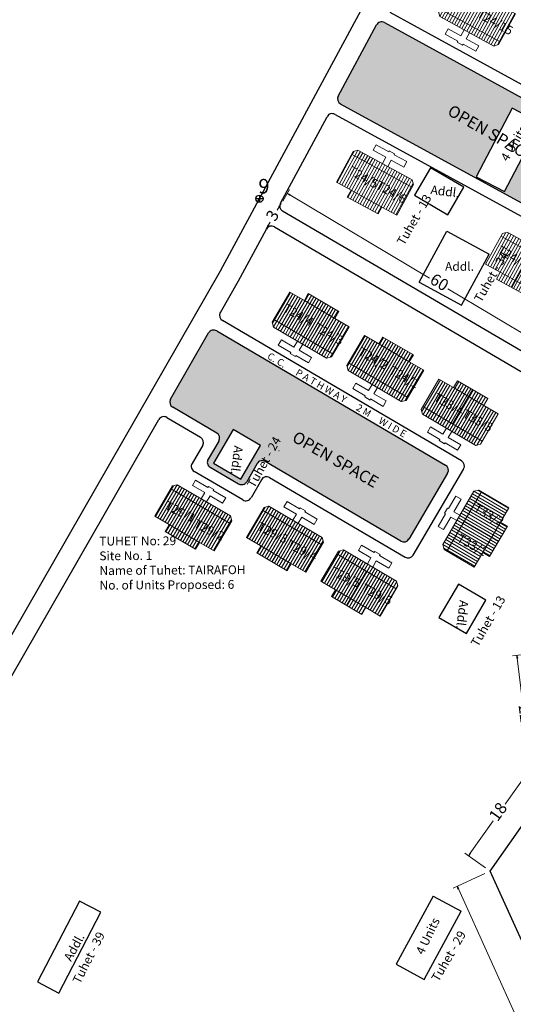
# Model space of a CAD drawing. Units: millimetres. Extents: x -670339 to 517534, y 1911 to 163753.
# Drawn here: x 8004 to 8088, y 15577 to 15744 of the extents above; entities that cross this region are included whole.
import ezdxf

# ---------------------------------------------------------------- set-up
doc = ezdxf.new("R2010")
doc.units = ezdxf.units.MM
doc.linetypes.add('ACAD_ISO02W100', pattern=[15, 12, -3])
for name, color, linetype in [('Addl', 24, 'Continuous'), ('dimension', 10, 'Continuous'), ('Existing Road', 12, 'Continuous'), ('Katcha Rd Existing', 5, 'Continuous'), ('New Road Proposed', 6, 'Continuous'), ('New Site Boundary', 10, 'Continuous'), ('Open Space', 81, 'Continuous'), ('Proposed pathways', 8, 'Continuous'), ('Pwd temp', 10, 'Continuous'), ('TCPO', 7, 'Continuous'), ('Text', 7, 'Continuous'), ('Tuhet Bnd', 170, 'ACAD_ISO02W100')]:
    doc.layers.add(name, color=color, linetype=linetype)
doc.layers.add('Du', color=7, linetype='Continuous', lineweight=18)
doc.layers.get('0').off()
doc.layers.get('Tuhet Bnd').off()
doc.styles.get("Standard").update_dxf_attribs({"font": 'ARIALN.TTF'})
doc.dimstyles.new('ISO-25', dxfattribs={"dimtxt": 2, "dimasz": 0.5, "dimexe": 0.75, "dimexo": 1, "dimtad": 0, "dimdec": 1, "dimdsep": 46, "dimtxsty": 'Standard', "dimblk": 'CLOSEDBLANK', "dimcen": 2.5, "dimdle": 0.5, "dimclrd": 7, "dimclre": 7, "dimclrt": 7, "dimadec": 0, "dimazin": 0, "dimtfac": 1, "dimtdec": 1, "dimtmove": 0, "dimatfit": 3, "dimfxl": 0, "dimlwd": 5, "dimlwe": 5, "dimarcsym": 0})

# ---------------------------------------------------------------- blocks, each defined once
blk = doc.blocks.new('A$C14CA49D7')
at = {"layer": 'dimension'}
for points in [[(0, 0.62), (1.22, 0.62)], [(0.61, 1.22), (0.61, 0)]]:
    blk.add_lwpolyline(points, dxfattribs=at)
at = {"layer": 'dimension', "lineweight": 30}
blk.add_circle((0.61, 0.61), 0.61, dxfattribs=at)
blk = doc.blocks.new('A$C1E7C452F')
at = {"layer": 'Katcha Rd Existing', "ltscale": 0.002}
blk.add_blockref('A$C14CA49D7', (0, 0), dxfattribs=at)
blk = doc.blocks.new('A$C4B74146B')
at = {"layer": 'Du'}
h = blk.add_hatch(dxfattribs=at)
h.set_pattern_fill('LINE', color=2, scale=0.15, angle=90, style=0)
h.set_pattern_definition([(90, (-27.94986, -239.5976), (-0.47625, 3e-17), [])])
h.paths.add_polyline_path([(5.85, 9), (2.85, 9), (0, 9), (0, 6.3), (5.85, 6.3)])
h.paths.add_polyline_path([(11.7, 9), (8.85, 9), (5.85, 9), (5.85, 6.3), (11.7, 6.3)])
h.paths.add_polyline_path([(11.7, 6.3), (5.85, 6.3), (5.85, 3.6), (11.7, 3.6)])
h.paths.add_polyline_path([(5.85, 6.3), (0, 6.3), (0, 3.6), (5.85, 3.6)])
h.paths.add_polyline_path([(11.7, 3.6), (0, 3.6), (0, 3.05), (0.6, 2.45), (11.1, 2.45), (11.7, 3.05)])
h.paths.add_polyline_path([(5.85, 10.35), (2.85, 10.35), (2.85, 9), (5.85, 9)])
h.paths.add_polyline_path([(8.85, 10.35), (5.85, 10.35), (5.85, 9), (8.85, 9)])
for p, q in [((5.85, 10.35), (5.85, 3.6)), ((2.85, 9), (8.85, 9)), ((11.7, 3.6), (0, 3.6))]:
    blk.add_line(p, q, dxfattribs=at)
for points in [[(11.7, 9), (11.7, 3.05), (11.1, 2.45), (0.6, 2.45), (0, 3.05), (0, 9), (2.85, 9), (2.85, 10.35), (8.85, 10.35), (8.85, 9), (11.7, 9)], [(6.37, 2.45), (6.37, 1.25), (8.83, 1.25), (8.83, 0.2), (6.37, 0.2), (6.37, 0), (5.32, 0), (5.32, 0.2), (2.86, 0.2), (2.86, 1.25), (5.32, 1.25), (5.32, 2.45)]]:
    blk.add_lwpolyline(points, dxfattribs=at)
blk = doc.blocks.new('A$C7B0136BA')
at = {"layer": 'Tuhet Bnd', "ltscale": 0.002}
blk.add_blockref('A$C4B74146B', (0, 0), dxfattribs=at)
blk = doc.blocks.new('_ClosedBlank')
at = {"color": 0, "linetype": 'ByBlock', "lineweight": -2}
for p, q in [((-1, 0.17), (0, 0)), ((-1, 0.17), (-1, -0.17)), ((0, 0), (-1, -0.17))]:
    blk.add_line(p, q, dxfattribs=at)
blk = doc.blocks.new('*D371')
at = {"layer": 'Defpoints', "color": 0, "ltscale": 0.002}
for p in [(8048.02, 15712.27), (8046.5, 15709.68), (8046.59, 15709.63)]:
    blk.add_point(p, dxfattribs=at)
at = {"layer": 'Open Space', "color": 7, "lineweight": 5, "ltscale": 0.002}
for p, q in [((8048.11, 15712.22), (8047.94, 15711.93)), ((8048.36, 15712.65), (8048.62, 15713.08)), ((8048.88, 15711.77), (8048.76, 15711.84)), ((8046.59, 15709.63), (8046.77, 15709.92)), ((8046.34, 15709.2), (8046.09, 15708.77)), ((8047.36, 15709.18), (8047.24, 15709.25))]:
    blk.add_line(p, q, dxfattribs=at)
at = {"layer": 'Open Space', "color": 7, "lineweight": 5, "ltscale": 0.002, "xscale": 0.5, "yscale": 0.5, "zscale": 0.5}
for p, rotation in [((8048.11, 15712.22), 239.607719237241), ((8046.59, 15709.63), 59.60771923724096)]:
    blk.add_blockref('_ClosedBlank', p, dxfattribs=dict(at, rotation=rotation))
at = {"layer": 'Open Space', "color": 7, "ltscale": 0.002, "insert": (8047.35, 15710.92), "char_height": 2, "attachment_point": 5, "rotation": 59.6077}
blk.add_mtext('3', dxfattribs=at)
blk = doc.blocks.new('*D386')
at = {"layer": 'Defpoints', "color": 0, "ltscale": 0.002}
for p in [(8048.36, 15712.65), (8101.21, 15684.12), (8099.92, 15681.95)]:
    blk.add_point(p, dxfattribs=at)
at = {"layer": 'Open Space', "color": 7, "lineweight": 5, "ltscale": 0.002}
for p, q in [((8048.88, 15713.51), (8050.04, 15715.46)), ((8050.09, 15714.56), (8073.88, 15700.39)), ((8100.78, 15684.37), (8076.98, 15698.54)), ((8100.43, 15682.81), (8101.59, 15684.76))]:
    blk.add_line(p, q, dxfattribs=at)
at = {"layer": 'Open Space', "color": 7, "lineweight": 5, "ltscale": 0.002, "xscale": 0.5, "yscale": 0.5, "zscale": 0.5}
for p, rotation in [((8049.66, 15714.82), 149.2236810728505), ((8101.21, 15684.12), 329.2236810728505)]:
    blk.add_blockref('_ClosedBlank', p, dxfattribs=dict(at, rotation=rotation))
at = {"layer": 'Open Space', "color": 7, "ltscale": 0.002, "insert": (8075.43, 15699.47), "char_height": 2, "attachment_point": 5, "rotation": 329.2237}
blk.add_mtext('60', dxfattribs=at)
blk = doc.blocks.new('A$C52CB72FD')
at = {"layer": 'Du'}
h = blk.add_hatch(dxfattribs=at)
h.set_pattern_fill('LINE', color=2, scale=0.15, angle=-107.9907, style=0)
h.set_pattern_definition([(221.61704, (167.2888, 227.6548), (-0.3163008, 0.3560448), [])])
h.paths.add_polyline_path([(3.89, 37.28), (1.89, 39.52), (0, 41.65), (2.02, 43.45), (5.9, 39.07)])
h.paths.add_polyline_path([(7.77, 32.91), (5.88, 35.04), (3.89, 37.28), (5.9, 39.07), (9.79, 34.7)])
h.paths.add_polyline_path([(9.79, 34.7), (5.9, 39.07), (7.92, 40.87), (11.81, 36.49)])
h.paths.add_polyline_path([(5.9, 39.07), (2.02, 43.45), (4.04, 45.24), (7.92, 40.87)])
h.paths.add_polyline_path([(11.81, 36.49), (4.04, 45.24), (4.45, 45.61), (5.3, 45.56), (12.27, 37.71), (12.22, 36.86)])
h.paths.add_polyline_path([(2.88, 36.38), (0.88, 38.63), (1.89, 39.52), (3.89, 37.28)])
h.paths.add_polyline_path([(4.87, 34.14), (2.88, 36.38), (3.89, 37.28), (5.88, 35.04)])
h = blk.add_hatch(dxfattribs=at)
h.set_pattern_fill('LINE', color=2, scale=0.15, angle=41.617, style=0)
h.set_pattern_definition([(221.61704, (186.8499, 205.70656), (-0.3163008, 0.3560448), [])])
h.paths.add_polyline_path([(23.45, 15.33), (21.45, 17.57), (19.56, 19.71), (21.58, 21.5), (25.46, 17.13)])
h.paths.add_polyline_path([(27.33, 10.96), (25.44, 13.09), (23.45, 15.33), (25.46, 17.13), (29.35, 12.75)])
h.paths.add_polyline_path([(29.35, 12.75), (25.46, 17.13), (27.48, 18.92), (31.37, 14.54)])
h.paths.add_polyline_path([(25.46, 17.13), (21.58, 21.5), (23.6, 23.29), (27.48, 18.92)])
h.paths.add_polyline_path([(31.37, 14.54), (23.6, 23.29), (24.01, 23.66), (24.86, 23.61), (31.83, 15.76), (31.78, 14.91)])
h.paths.add_polyline_path([(22.44, 14.44), (20.44, 16.68), (21.45, 17.57), (23.45, 15.33)])
h.paths.add_polyline_path([(24.43, 12.19), (22.44, 14.44), (23.45, 15.33), (25.44, 13.09)])
h = blk.add_hatch(dxfattribs=at)
h.set_pattern_fill('LINE', color=2, scale=0.15, angle=-107.9907, style=0)
h.set_pattern_definition([(221.61704, (196.648, 194.74803), (-0.3163008, 0.3560448), [])])
h.paths.add_polyline_path([(33.24, 4.37), (31.25, 6.62), (29.36, 8.75), (31.38, 10.54), (35.26, 6.17)])
h.paths.add_polyline_path([(37.13, 0), (35.24, 2.13), (33.24, 4.37), (35.26, 6.17), (39.15, 1.79)])
h.paths.add_polyline_path([(39.15, 1.79), (35.26, 6.17), (37.28, 7.96), (41.17, 3.59)])
h.paths.add_polyline_path([(35.26, 6.17), (31.38, 10.54), (33.4, 12.33), (37.28, 7.96)])
h.paths.add_polyline_path([(41.17, 3.59), (33.4, 12.33), (33.81, 12.7), (34.65, 12.65), (41.63, 4.8), (41.58, 3.95)])
h.paths.add_polyline_path([(32.24, 3.48), (30.24, 5.72), (31.25, 6.62), (33.24, 4.37)])
h.paths.add_polyline_path([(34.23, 1.23), (32.24, 3.48), (33.24, 4.37), (35.24, 2.13)])
at = {"layer": 'Du', "ltscale": 0.002}
blk.add_line((4.45, 45.61), (0, 41.65), dxfattribs=at)
at = {"layer": 'Du'}
for p, q in [((5.3, 45.56), (4.45, 45.61)), ((12.27, 37.71), (5.3, 45.56)), ((11.81, 36.49), (4.04, 45.24)), ((0, 41.65), (1.89, 39.52)), ((2.88, 36.38), (7.92, 40.87)), ((1.89, 39.52), (0.88, 38.63)), ((0.88, 38.63), (4.87, 34.14)), ((1.89, 39.52), (5.88, 35.04)), ((12.22, 36.86), (12.27, 37.71)), ((7.77, 32.91), (12.22, 36.86)), ((4.87, 34.14), (5.88, 35.04)), ((5.88, 35.04), (7.77, 32.91)), ((24.01, 23.66), (19.56, 19.71)), ((24.86, 23.61), (24.01, 23.66)), ((31.83, 15.76), (24.86, 23.61)), ((31.37, 14.54), (23.6, 23.29)), ((22.44, 14.44), (27.48, 18.92)), ((21.45, 17.57), (25.44, 13.09)), ((20.44, 16.68), (24.43, 12.19)), ((31.78, 14.91), (31.83, 15.76)), ((27.33, 10.96), (31.78, 14.91)), ((24.43, 12.19), (25.44, 13.09)), ((25.44, 13.09), (27.33, 10.96)), ((41.17, 3.59), (33.4, 12.33)), ((37.84, 12.45), (37.06, 11.75)), ((37.06, 11.75), (38.69, 9.91)), ((39.47, 10.61), (37.84, 12.45)), ((39.62, 10.74), (39.47, 10.61)), ((40.32, 9.96), (39.62, 10.74)), ((38.69, 9.91), (37.79, 9.12)), ((38.49, 8.33), (39.39, 9.13)), ((39.39, 9.13), (41.02, 7.29)), ((40.17, 9.83), (40.32, 9.96)), ((41.81, 7.99), (40.17, 9.83)), ((32.24, 3.48), (37.28, 7.96)), ((41.02, 7.29), (41.81, 7.99))]:
    blk.add_line(p, q, dxfattribs=at)
for points in [[(9.13, 41.24), (10.03, 42.03), (11.66, 40.2), (12.45, 40.89), (10.81, 42.73), (10.96, 42.87), (10.26, 43.65), (10.12, 43.52), (8.48, 45.36), (7.7, 44.66), (9.33, 42.82), (8.43, 42.02)], [(28.69, 19.29), (29.59, 20.09), (31.22, 18.25), (32.01, 18.94), (30.37, 20.78), (30.52, 20.92), (29.83, 21.7), (29.68, 21.57), (28.04, 23.41), (27.26, 22.71), (28.89, 20.87), (27.99, 20.07)], [(37.13, 0), (41.58, 3.95), (41.63, 4.8), (34.65, 12.65), (33.81, 12.7), (29.36, 8.75), (31.25, 6.62), (30.24, 5.72), (34.23, 1.23), (35.24, 2.13), (37.13, 0)]]:
    blk.add_lwpolyline(points, dxfattribs=at)
at = {"layer": 'Tuhet Bnd', "ltscale": 0.002, "extrusion": (0, 0, -1), "zscale": -1, "rotation": 228.3829601239933}
blk.add_blockref('A$C7B0136BA', (-16.53, 36.67), dxfattribs=at)
blk = doc.blocks.new('A$C64F909A2')
at = {"layer": 'New Road Proposed', "ltscale": 0.002}
blk.add_blockref('A$C52CB72FD', (-10.61, -43.26), dxfattribs=at)
blk = doc.blocks.new('*D435')
at = {"layer": 'Defpoints', "color": 0, "ltscale": 0.002}
for p in [(8084.22, 15599.43), (8078.58, 15596.87), (8115.78, 15529.94)]:
    blk.add_point(p, dxfattribs=at)
at = {"layer": 'Open Space', "color": 7, "lineweight": 5, "ltscale": 0.002}
for p, q in [((8083.31, 15599.02), (8077.9, 15596.56)), ((8078.79, 15596.42), (8093.55, 15563.91)), ((8109.94, 15527.84), (8095.83, 15558.91)), ((8114.87, 15529.53), (8109.46, 15527.08))]:
    blk.add_line(p, q, dxfattribs=at)
at = {"layer": 'Open Space', "color": 7, "lineweight": 5, "ltscale": 0.002, "xscale": 0.5, "yscale": 0.5, "zscale": 0.5}
for p, rotation in [((8078.58, 15596.87), 114.4257046756106), ((8110.14, 15527.39), 294.4257046756106)]:
    blk.add_blockref('_ClosedBlank', p, dxfattribs=dict(at, rotation=rotation))
at = {"layer": 'Open Space', "color": 7, "ltscale": 0.002, "insert": (8094.69, 15561.41), "char_height": 2, "attachment_point": 5, "rotation": 294.4257}
blk.add_mtext('76.3', dxfattribs=at)
blk = doc.blocks.new('*D436')
at = {"layer": 'Defpoints', "color": 0, "ltscale": 0.002}
for p in [(8090.95, 15616.76), (8094.66, 15614.13), (8084.22, 15599.43)]:
    blk.add_point(p, dxfattribs=at)
at = {"layer": 'Open Space', "color": 7, "lineweight": 5, "ltscale": 0.002}
for p, q in [((8090.66, 15616.36), (8086.73, 15610.82)), ((8093.85, 15614.71), (8090.34, 15617.2)), ((8080.8, 15602.48), (8084.73, 15608.01)), ((8083.4, 15600.01), (8079.9, 15602.5))]:
    blk.add_line(p, q, dxfattribs=at)
at = {"layer": 'Open Space', "color": 7, "lineweight": 5, "ltscale": 0.002, "xscale": 0.5, "yscale": 0.5, "zscale": 0.5}
for p, rotation in [((8090.95, 15616.76), 54.59502047343078), ((8080.51, 15602.07), 234.5950204734308)]:
    blk.add_blockref('_ClosedBlank', p, dxfattribs=dict(at, rotation=rotation))
at = {"layer": 'Open Space', "color": 7, "ltscale": 0.002, "insert": (8085.73, 15609.42), "char_height": 2, "attachment_point": 5, "rotation": 54.595}
blk.add_mtext('18', dxfattribs=at)
blk = doc.blocks.new('*D437')
at = {"layer": 'Defpoints', "color": 0, "ltscale": 0.002}
for p in [(8088.74, 15636.18), (8091.91, 15636.56), (8094.59, 15614.36)]:
    blk.add_point(p, dxfattribs=at)
at = {"layer": 'Open Space', "color": 7, "lineweight": 5, "ltscale": 0.002}
for p, q in [((8090.92, 15636.44), (8088, 15636.09)), ((8088.8, 15635.69), (8089.75, 15627.83)), ((8091.36, 15614.47), (8090.41, 15622.33)), ((8093.6, 15614.24), (8090.68, 15613.89))]:
    blk.add_line(p, q, dxfattribs=at)
at = {"layer": 'Open Space', "color": 7, "lineweight": 5, "ltscale": 0.002, "xscale": 0.5, "yscale": 0.5, "zscale": 0.5}
for p, rotation in [((8088.74, 15636.18), 96.87142230587361), ((8091.42, 15613.98), 276.8714223058736)]:
    blk.add_blockref('_ClosedBlank', p, dxfattribs=dict(at, rotation=rotation))
at = {"layer": 'Open Space', "color": 7, "ltscale": 0.002, "insert": (8090.08, 15625.08), "char_height": 2, "attachment_point": 5, "rotation": 276.8714}
blk.add_mtext('22.4', dxfattribs=at)
blk = doc.blocks.new('A$C78512488')
at = {"layer": 'Pwd temp'}
for p, q in [((10.93, 11.87), (0, 4.47)), ((13.96, 7.4), (10.93, 11.87)), ((3.03, 0), (13.96, 7.4)), ((0, 4.47), (3.03, 0))]:
    blk.add_line(p, q, dxfattribs=at)
at = {"layer": 'Text', "insert": (5.12, 5.43), "char_height": 1.5, "attachment_point": 1, "rotation": 30.9738}
blk.add_mtext('{\\fArial Narrow|b0|i0|c0|p34;4 Units}', dxfattribs=at)

msp = doc.modelspace()

# ---------------------------------------------------------------- hatches: boundary and pattern name
at = {"layer": 'Du'}
h = msp.add_hatch(dxfattribs=at)
h.set_pattern_fill('LINE', color=2, scale=0.15, angle=91.6825, style=0)
h.set_pattern_definition([(61.29021, (7993.5905, 15513.88714), (0.4177018, -0.2287778), [])])
h.paths.add_polyline_path([(8083.37, 15748.16), (8086, 15746.72), (8088.5, 15745.35), (8087.2, 15742.98), (8082.07, 15745.79)])
h.paths.add_polyline_path([(8078.23, 15750.97), (8080.73, 15749.6), (8083.37, 15748.16), (8082.07, 15745.79), (8076.94, 15748.6)])
h.paths.add_polyline_path([(8076.94, 15748.6), (8082.07, 15745.79), (8080.77, 15743.42), (8075.64, 15746.23)])
h.paths.add_polyline_path([(8082.07, 15745.79), (8087.2, 15742.98), (8085.9, 15740.61), (8080.77, 15743.42)])
h.paths.add_polyline_path([(8075.64, 15746.23), (8085.9, 15740.61), (8085.64, 15740.13), (8084.82, 15739.89), (8075.61, 15744.94), (8075.38, 15745.75)])
h.paths.add_polyline_path([(8084.01, 15749.34), (8086.65, 15747.9), (8086, 15746.72), (8083.37, 15748.16)])
h.paths.add_polyline_path([(8081.38, 15750.78), (8084.01, 15749.34), (8083.37, 15748.16), (8080.73, 15749.6)])
h = msp.add_hatch(dxfattribs=at)
h.set_pattern_fill('LINE', color=2, scale=0.15, angle=91.6825, style=0)
h.set_pattern_definition([(241.29021, (8212.2152, 15915.72095), (0.4177018, -0.2287778), [])])
h.paths.add_polyline_path([(8063.15, 15713.92), (8065.78, 15712.48), (8068.28, 15711.11), (8069.58, 15713.48), (8064.45, 15716.29)])
h.paths.add_polyline_path([(8058.02, 15716.73), (8060.52, 15715.36), (8063.15, 15713.92), (8064.45, 15716.29), (8059.32, 15719.1)])
h.paths.add_polyline_path([(8059.32, 15719.1), (8064.45, 15716.29), (8065.74, 15718.66), (8060.61, 15721.47)])
h.paths.add_polyline_path([(8064.45, 15716.29), (8069.58, 15713.48), (8070.88, 15715.85), (8065.74, 15718.66)])
h.paths.add_polyline_path([(8060.61, 15721.47), (8070.88, 15715.85), (8071.14, 15716.33), (8070.9, 15717.14), (8061.69, 15722.19), (8060.88, 15721.95)])
h.paths.add_polyline_path([(8062.5, 15712.74), (8065.13, 15711.3), (8065.78, 15712.48), (8063.15, 15713.92)])
h.paths.add_polyline_path([(8059.87, 15714.18), (8062.5, 15712.74), (8063.15, 15713.92), (8060.52, 15715.36)])
h = msp.add_hatch(dxfattribs=at)
h.set_pattern_fill('LINE', color=2, scale=0.15, angle=90, style=0)
h.set_pattern_definition([(59.60772, (7958.5287, 15463.5229), (0.4108046, -0.2409432), [])])
h.paths.add_polyline_path([(8055.14, 15695.06), (8057.73, 15693.54), (8060.19, 15692.1), (8058.82, 15689.77), (8053.78, 15692.73)])
h.paths.add_polyline_path([(8050.1, 15698.02), (8052.56, 15696.58), (8055.14, 15695.06), (8053.78, 15692.73), (8048.73, 15695.69)])
h.paths.add_polyline_path([(8048.73, 15695.69), (8053.78, 15692.73), (8052.41, 15690.4), (8047.37, 15693.36)])
h.paths.add_polyline_path([(8053.78, 15692.73), (8058.82, 15689.77), (8057.46, 15687.44), (8052.41, 15690.4)])
h.paths.add_polyline_path([(8047.37, 15693.36), (8057.46, 15687.44), (8057.18, 15686.97), (8056.36, 15686.75), (8047.3, 15692.06), (8047.09, 15692.89)])
h.paths.add_polyline_path([(8055.83, 15696.22), (8058.41, 15694.71), (8057.73, 15693.54), (8055.14, 15695.06)])
h.paths.add_polyline_path([(8053.24, 15697.74), (8055.83, 15696.22), (8055.14, 15695.06), (8052.56, 15696.58)])
h = msp.add_hatch(dxfattribs=at)
h.set_pattern_fill('LINE', color=2, scale=0.15, angle=239.6077, style=0)
h.set_pattern_definition([(59.60772, (7971.2324, 15456.12643), (0.4108046, -0.2409432), [])])
h.paths.add_polyline_path([(8067.85, 15687.66), (8070.43, 15686.14), (8072.89, 15684.7), (8071.53, 15682.37), (8066.48, 15685.33)])
h.paths.add_polyline_path([(8062.8, 15690.62), (8065.26, 15689.18), (8067.85, 15687.66), (8066.48, 15685.33), (8061.44, 15688.29)])
h.paths.add_polyline_path([(8061.44, 15688.29), (8066.48, 15685.33), (8065.12, 15683), (8060.07, 15685.96)])
h.paths.add_polyline_path([(8066.48, 15685.33), (8071.53, 15682.37), (8070.16, 15680.04), (8065.12, 15683)])
h.paths.add_polyline_path([(8060.07, 15685.96), (8070.16, 15680.04), (8069.88, 15679.57), (8069.06, 15679.36), (8060, 15684.67), (8059.79, 15685.49)])
h.paths.add_polyline_path([(8068.53, 15688.83), (8071.12, 15687.31), (8070.43, 15686.14), (8067.85, 15687.66)])
h.paths.add_polyline_path([(8065.94, 15690.34), (8068.53, 15688.83), (8067.85, 15687.66), (8065.26, 15689.18)])
h = msp.add_hatch(dxfattribs=at)
h.set_pattern_fill('LINE', color=2, scale=0.15, angle=90, style=0)
h.set_pattern_definition([(239.60772, (8187.07405, 15854.25155), (0.4108046, -0.2409432), [])])
h.paths.add_polyline_path([(8032.15, 15656.92), (8034.74, 15655.4), (8037.2, 15653.96), (8038.56, 15656.29), (8033.51, 15659.24)])
h.paths.add_polyline_path([(8027.1, 15659.88), (8029.56, 15658.43), (8032.15, 15656.92), (8033.51, 15659.24), (8028.47, 15662.2)])
h.paths.add_polyline_path([(8028.47, 15662.2), (8033.51, 15659.24), (8034.88, 15661.57), (8029.83, 15664.53)])
h.paths.add_polyline_path([(8033.51, 15659.24), (8038.56, 15656.29), (8039.93, 15658.61), (8034.88, 15661.57)])
h.paths.add_polyline_path([(8029.83, 15664.53), (8039.93, 15658.61), (8040.21, 15659.09), (8039.99, 15659.91), (8030.93, 15665.22), (8030.11, 15665.01)])
h.paths.add_polyline_path([(8031.47, 15655.75), (8034.05, 15654.23), (8034.74, 15655.4), (8032.15, 15656.92)])
h.paths.add_polyline_path([(8028.88, 15657.27), (8031.47, 15655.75), (8032.15, 15656.92), (8029.56, 15658.43)])
h = msp.add_hatch(dxfattribs=at)
h.set_pattern_fill('LINE', color=2, scale=0.15, angle=149.692, style=0)
h.set_pattern_definition([(329.69204, (7852.76705, 15752.53126), (-0.2403384, -0.4111587), [])])
h.paths.add_polyline_path([(8084.44, 15656.26), (8082.93, 15653.67), (8081.49, 15651.21), (8079.16, 15652.57), (8082.11, 15657.62)])
h.paths.add_polyline_path([(8087.4, 15661.31), (8085.96, 15658.85), (8084.44, 15656.26), (8082.11, 15657.62), (8085.07, 15662.67)])
h.paths.add_polyline_path([(8085.07, 15662.67), (8082.11, 15657.62), (8079.78, 15658.98), (8082.73, 15664.03)])
h.paths.add_polyline_path([(8082.11, 15657.62), (8079.16, 15652.57), (8076.83, 15653.93), (8079.78, 15658.98)])
h.paths.add_polyline_path([(8082.73, 15664.03), (8076.83, 15653.93), (8076.36, 15654.21), (8076.14, 15655.03), (8081.44, 15664.1), (8082.26, 15664.31)])
h.paths.add_polyline_path([(8085.61, 15655.58), (8084.1, 15652.99), (8082.93, 15653.67), (8084.44, 15656.26)])
h.paths.add_polyline_path([(8087.12, 15658.17), (8085.61, 15655.58), (8084.44, 15656.26), (8085.96, 15658.85)])
h = msp.add_hatch(dxfattribs=at)
h.set_pattern_fill('LINE', color=2, scale=0.15, angle=239.6077, style=0)
h.set_pattern_definition([(239.60772, (8202.67203, 15850.6038), (0.4108046, -0.2409432), [])])
h.paths.add_polyline_path([(8047.75, 15653.27), (8050.33, 15651.75), (8052.79, 15650.31), (8054.16, 15652.64), (8049.11, 15655.6)])
h.paths.add_polyline_path([(8042.7, 15656.23), (8045.16, 15654.79), (8047.75, 15653.27), (8049.11, 15655.6), (8044.07, 15658.56)])
h.paths.add_polyline_path([(8044.07, 15658.56), (8049.11, 15655.6), (8050.48, 15657.93), (8045.43, 15660.89)])
h.paths.add_polyline_path([(8049.11, 15655.6), (8054.16, 15652.64), (8055.53, 15654.97), (8050.48, 15657.93)])
h.paths.add_polyline_path([(8045.43, 15660.89), (8055.53, 15654.97), (8055.8, 15655.44), (8055.59, 15656.26), (8046.53, 15661.57), (8045.71, 15661.36)])
h.paths.add_polyline_path([(8047.06, 15652.1), (8049.65, 15650.59), (8050.33, 15651.75), (8047.75, 15653.27)])
h.paths.add_polyline_path([(8044.48, 15653.62), (8047.06, 15652.1), (8047.75, 15653.27), (8045.16, 15654.79)])
at = {"layer": 'Open Space', "ltscale": 0.002}
h = msp.add_hatch(color=256, dxfattribs=at)
h.paths.add_polyline_path([(8058.33, 15731.37, 0.41183), (8058.73, 15730.02), (8110.1, 15701.89, 0.318995), (8111.16, 15702.36), (8118.09, 15714.23, 0.382342), (8117.83, 15715.54), (8066.2, 15743.88, 0.416601), (8064.84, 15743.48)])
h.paths.add_polyline_path([(8087.96, 15729.32), (8092.74, 15726.82), (8086.63, 15715.12), (8081.84, 15717.62)], flags=16)
h.paths.add_polyline_path([(8111.8, 15716.92), (8116.46, 15714.19), (8113.13, 15708.5), (8108.47, 15711.22)], flags=16)
h.paths.add_polyline_path([(8085.38, 15720.76), (8088.45, 15725.93), (8090.41, 15724.77), (8087.34, 15719.6)], flags=8)
h.paths.add_polyline_path([(8104.33, 15710.2), (8113.08, 15709.43), (8112.89, 15707.16), (8104.13, 15707.93)], flags=24)
h.paths.add_polyline_path([(8087.82, 15715.11), (8091.71, 15722.72), (8093.74, 15721.68), (8089.85, 15714.07)], flags=24)
h.paths.add_polyline_path([(8077.56, 15730.69), (8091.27, 15722.81), (8089.74, 15720.15), (8076.03, 15728.03)], flags=24)
h.paths.add_polyline_path([(8110.13, 15713.3), (8114.57, 15714.19), (8115.01, 15711.96), (8110.57, 15711.07)], flags=8)
h = msp.add_hatch(color=256, dxfattribs=at)
h.paths.add_polyline_path([(8037.64, 15691.41, 0.416905), (8036.26, 15691.05), (8029.79, 15679.77, 0.411527), (8030.15, 15678.41), (8037.64, 15674.02, -0.414214), (8037.99, 15672.65), (8036.18, 15669.56, 0.414796), (8036.54, 15668.2), (8041.38, 15665.37, 0.415767), (8042.75, 15665.73), (8044.53, 15668.81, -0.416349), (8045.9, 15669.18), (8069, 15655.62, 0.417527), (8070.38, 15655.99, -0.002825), (8070.37, 15655.98), (8076.95, 15667.19, 0.414214), (8076.59, 15668.56)])
h.paths.add_polyline_path([(8045.09, 15671.87), (8041.76, 15666.18), (8037.1, 15668.91), (8040.43, 15674.6)], flags=16)
h.paths.add_polyline_path([(8042.22, 15665.12), (8046.48, 15672.8), (8048.47, 15671.7), (8044.21, 15664.01)], flags=25)
h.paths.add_polyline_path([(8051.11, 15675.15), (8064.82, 15667.27), (8063.29, 15664.61), (8049.59, 15672.49)], flags=24)
h.paths.add_polyline_path([(8042.54, 15672.06), (8041.97, 15667.57), (8039.72, 15667.86), (8040.28, 15672.35)], flags=8)

# ---------------------------------------------------------------- linework, layer by layer
at = {"layer": 'Addl'}
for p, q in [((8074.01, 15719.16), (8071.3, 15714.49)), ((8079.72, 15715.84), (8074.01, 15719.16)), ((8077.01, 15711.17), (8079.72, 15715.84)), ((8071.3, 15714.49), (8077.01, 15711.17)), ((8040.43, 15674.6), (8037.09, 15668.9)), ((8045.09, 15671.87), (8040.43, 15674.6)), ((8041.76, 15666.17), (8045.09, 15671.87)), ((8037.11, 15668.9), (8041.77, 15666.17)), ((8078.81, 15648.31), (8075.47, 15642.62)), ((8083.47, 15645.59), (8078.81, 15648.31)), ((8080.14, 15639.89), (8083.47, 15645.59)), ((8075.47, 15642.62), (8080.14, 15639.89))]:
    msp.add_line(p, q, dxfattribs=at)
at = {"layer": 'Addl', "ltscale": 0.002}
for p, q in [((8072.13, 15699.68), (8076.84, 15708.39)), ((8076.84, 15708.39), (8084.05, 15704.48)), ((8079.34, 15695.78), (8084.05, 15704.48)), ((8072.13, 15699.68), (8079.34, 15695.78)), ((8014.29, 15594.34), (8007.12, 15580.59)), ((8017.93, 15592.44), (8014.29, 15594.34)), ((8010.76, 15578.7), (8017.93, 15592.44)), ((8007.12, 15580.59), (8010.76, 15578.7))]:
    msp.add_line(p, q, dxfattribs=at)
at = {"layer": 'Du'}
for p, q in [((8084.01, 15749.34), (8080.77, 15743.42)), ((8075.64, 15746.23), (8085.9, 15740.61)), ((8077.02, 15742.8), (8076.52, 15741.88)), ((8076.52, 15741.88), (8078.68, 15740.69)), ((8079.18, 15741.61), (8077.02, 15742.8)), ((8079.76, 15742.67), (8079.18, 15741.61)), ((8080.1, 15741.11), (8080.68, 15742.16)), ((8078.68, 15740.69), (8078.58, 15740.52)), ((8078.58, 15740.52), (8079.5, 15740.01)), ((8079.5, 15740.01), (8079.6, 15740.19)), ((8079.6, 15740.19), (8081.76, 15739.01)), ((8082.26, 15739.93), (8080.1, 15741.11)), ((8081.76, 15739.01), (8082.26, 15739.93)), ((8064.26, 15722.15), (8064.76, 15723.07)), ((8066.41, 15720.97), (8064.26, 15722.15)), ((8064.76, 15723.07), (8066.92, 15721.89)), ((8066.92, 15721.89), (8067.01, 15722.07)), ((8067.01, 15722.07), (8067.93, 15721.56)), ((8060.61, 15721.47), (8070.88, 15715.85)), ((8065.84, 15719.92), (8066.41, 15720.97)), ((8067.33, 15720.47), (8066.76, 15719.41)), ((8069.49, 15719.28), (8067.33, 15720.47)), ((8067.93, 15721.56), (8067.84, 15721.39)), ((8067.84, 15721.39), (8070, 15720.21)), ((8070, 15720.21), (8069.49, 15719.28)), ((8062.5, 15712.74), (8065.74, 15718.66)), ((8065.78, 15712.48), (8060.52, 15715.36)), ((8057.73, 15693.54), (8052.56, 15696.58)), ((8055.83, 15696.22), (8052.41, 15690.4)), ((8047.37, 15693.36), (8057.46, 15687.44)), ((8048.65, 15689.88), (8048.12, 15688.98)), ((8050.77, 15688.64), (8048.65, 15689.88)), ((8062.8, 15690.62), (8059.79, 15685.49)), ((8065.26, 15689.18), (8062.8, 15690.62)), ((8065.94, 15690.34), (8065.26, 15689.18)), ((8071.12, 15687.31), (8065.94, 15690.34)), ((8048.12, 15688.98), (8050.24, 15687.73)), ((8051.38, 15689.67), (8050.77, 15688.64)), ((8051.68, 15688.11), (8052.28, 15689.14)), ((8053.8, 15686.86), (8051.68, 15688.11)), ((8068.53, 15688.83), (8065.12, 15683)), ((8070.43, 15686.14), (8065.26, 15689.18)), ((8050.24, 15687.73), (8050.14, 15687.56)), ((8050.14, 15687.56), (8051.04, 15687.03)), ((8051.04, 15687.03), (8051.14, 15687.2)), ((8051.14, 15687.2), (8053.27, 15685.96)), ((8053.27, 15685.96), (8053.8, 15686.86)), ((8070.43, 15686.14), (8071.12, 15687.31)), ((8059.79, 15685.49), (8060, 15684.67)), ((8060.07, 15685.96), (8070.16, 15680.04)), ((8072.89, 15684.7), (8070.43, 15686.14)), ((8060, 15684.67), (8069.06, 15679.36)), ((8069.88, 15679.57), (8072.89, 15684.7)), ((8069.06, 15679.36), (8069.88, 15679.57)), ((8033.5, 15665.11), (8034.03, 15666.02)), ((8035.62, 15663.87), (8033.5, 15665.11)), ((8034.03, 15666.02), (8036.15, 15664.77)), ((8036.15, 15664.77), (8036.25, 15664.94)), ((8036.25, 15664.94), (8037.16, 15664.41)), ((8029.83, 15664.53), (8039.93, 15658.61)), ((8035.01, 15662.83), (8035.62, 15663.87)), ((8036.52, 15663.34), (8035.92, 15662.3)), ((8038.64, 15662.09), (8036.52, 15663.34)), ((8037.16, 15664.41), (8037.05, 15664.24)), ((8037.05, 15664.24), (8039.18, 15663)), ((8039.18, 15663), (8038.64, 15662.09)), ((8081.44, 15664.1), (8076.14, 15655.03)), ((8082.73, 15664.03), (8076.83, 15653.93)), ((8078.35, 15663.28), (8077.11, 15661.15)), ((8079.26, 15662.75), (8078.35, 15663.28)), ((8082.26, 15664.31), (8081.44, 15664.1)), ((8087.4, 15661.31), (8082.26, 15664.31)), ((8031.47, 15655.75), (8034.88, 15661.57)), ((8042.7, 15656.23), (8045.71, 15661.36)), ((8045.71, 15661.36), (8046.53, 15661.57)), ((8046.53, 15661.57), (8055.59, 15656.26)), ((8078.02, 15660.62), (8079.26, 15662.75)), ((8085.96, 15658.85), (8087.4, 15661.31)), ((8045.43, 15660.89), (8055.53, 15654.97)), ((8076.58, 15660.25), (8075.34, 15658.12)), ((8076.25, 15657.59), (8077.49, 15659.72)), ((8076.94, 15661.25), (8076.41, 15660.35)), ((8076.41, 15660.35), (8076.58, 15660.25)), ((8077.11, 15661.15), (8076.94, 15661.25)), ((8077.49, 15659.72), (8078.52, 15659.11)), ((8079.05, 15660.02), (8078.02, 15660.62)), ((8034.74, 15655.4), (8029.56, 15658.43)), ((8047.06, 15652.1), (8050.48, 15657.93)), ((8075.34, 15658.12), (8076.25, 15657.59)), ((8085.61, 15655.58), (8079.78, 15658.98)), ((8082.93, 15653.67), (8085.96, 15658.85)), ((8084.1, 15652.99), (8087.12, 15658.17)), ((8087.12, 15658.17), (8085.96, 15658.85)), ((8055.59, 15656.26), (8055.8, 15655.44)), ((8045.16, 15654.79), (8042.7, 15656.23)), ((8044.48, 15653.62), (8045.16, 15654.79)), ((8050.33, 15651.75), (8045.16, 15654.79)), ((8055.8, 15655.44), (8052.79, 15650.31)), ((8076.14, 15655.03), (8076.36, 15654.21)), ((8049.65, 15650.59), (8044.48, 15653.62)), ((8076.36, 15654.21), (8081.49, 15651.21)), ((8081.49, 15651.21), (8082.93, 15653.67)), ((8082.93, 15653.67), (8084.1, 15652.99)), ((8050.33, 15651.75), (8049.65, 15650.59)), ((8052.79, 15650.31), (8050.33, 15651.75))]:
    msp.add_line(p, q, dxfattribs=at)
for points in [[(8078.23, 15750.97), (8075.38, 15745.75), (8075.61, 15744.94), (8084.82, 15739.89), (8085.64, 15740.13), (8088.5, 15745.35), (8086, 15746.72), (8086.65, 15747.9), (8081.38, 15750.78), (8080.73, 15749.6), (8078.23, 15750.97)], [(8058.02, 15716.73), (8060.88, 15721.95), (8061.69, 15722.19), (8070.9, 15717.14), (8071.14, 15716.33), (8068.28, 15711.11), (8065.78, 15712.48), (8065.13, 15711.3), (8059.87, 15714.18), (8060.52, 15715.36), (8058.02, 15716.73)], [(8050.1, 15698.02), (8047.09, 15692.89), (8047.3, 15692.06), (8056.36, 15686.75), (8057.18, 15686.97), (8060.19, 15692.1), (8057.73, 15693.54), (8058.41, 15694.71), (8053.24, 15697.74), (8052.56, 15696.58), (8050.1, 15698.02)], [(8064.08, 15682.28), (8063.47, 15681.24), (8061.35, 15682.49), (8060.82, 15681.58), (8062.94, 15680.34), (8062.84, 15680.16), (8063.75, 15679.63), (8063.85, 15679.81), (8065.97, 15678.56), (8066.5, 15679.47), (8064.38, 15680.71), (8064.99, 15681.75)], [(8027.1, 15659.88), (8030.11, 15665.01), (8030.93, 15665.22), (8039.99, 15659.91), (8040.21, 15659.09), (8037.2, 15653.96), (8034.74, 15655.4), (8034.05, 15654.23), (8028.88, 15657.27), (8029.56, 15658.43), (8027.1, 15659.88)], [(8050.61, 15659.18), (8051.22, 15660.22), (8049.09, 15661.46), (8049.62, 15662.37), (8051.75, 15661.12), (8051.85, 15661.3), (8052.75, 15660.77), (8052.65, 15660.59), (8054.77, 15659.35), (8054.24, 15658.44), (8052.12, 15659.69), (8051.51, 15658.65)]]:
    msp.add_lwpolyline(points, dxfattribs=at)
at = {"layer": 'Existing Road'}
for p, q in [((8058.33, 15731.37), (8064.84, 15743.48)), ((8048.48, 15713.12), (8056.43, 15727.86)), ((8041.35, 15699.9), (8046.1, 15708.72)), ((8038.26, 15694.52), (8041.35, 15699.9)), ((8029.79, 15679.77), (8036.26, 15691.05)), ((7987.44, 15606.03), (8027.8, 15676.3))]:
    msp.add_line(p, q, dxfattribs=at)
msp.add_lwpolyline([(7567.35, 15556.08), (7485.6, 15494.21), (7502.18, 15427.97), (7599.06, 15382.41), (7737.44, 15405.46), (7853.57, 15492.5), (7981.72, 15603.08), (8038.29, 15701.6), (8098.15, 15812.6), (8156.86, 15924.07), (8233.86, 16006.93), (8322.51, 16030.55), (8473.89, 16071.28), (8572.9, 16141.11), (8655.78, 16188.44), (8763.09, 16182.48), (8881.01, 16094.1), (8992.65, 15988.42), (9057.28, 15865.13), (9097.96, 15772.21), (9196.6, 15679.44)], dxfattribs=at)
at = {"layer": 'New Road Proposed', "ltscale": 0.002}
for p, q in [((8113.98, 15673.58), (8048.85, 15711.78)), ((8047.49, 15709.1), (8109.3, 15672.85))]:
    msp.add_line(p, q, dxfattribs=at)
at = {"layer": 'New Road Proposed'}
msp.add_line((8048.22, 15671.06), (8048.25, 15671.04), dxfattribs=at)
at = {"layer": 'New Site Boundary', "ltscale": 0.002}
msp.add_lwpolyline([(8114.99, 15675.31), (8128.21, 15685.65), (8183.38, 15657.78), (8211.5, 15622.3), (8195.71, 15553.74), (8219.18, 15542.72), (8206.5, 15498.7), (8171.26, 15467.18), (8197.38, 15435.12), (8124.87, 15371.47), (8044.42, 15463.83), (8102.55, 15518.48), (8115.78, 15529.94), (8084.22, 15599.43), (8094.61, 15614.28), (8091.91, 15636.56), (8114.99, 15675.31)], dxfattribs=at)
at = {"layer": 'Proposed pathways', "ltscale": 0.002}
for p, q in [((8067.14, 15745.64), (8120.48, 15716.38)), ((8066.2, 15743.88), (8117.83, 15715.54)), ((8110.1, 15701.89), (8058.73, 15730.02)), ((8057.79, 15728.26), (8110.85, 15699.2)), ((8079.33, 15669.28), (8038.62, 15693.16)), ((8037.64, 15691.41), (8076.59, 15668.56)), ((8037.64, 15674.02), (8030.15, 15678.41)), ((8029.17, 15676.67), (8034.9, 15673.31)), ((8035.26, 15671.94), (8033.44, 15668.85)), ((8037.99, 15672.65), (8036.18, 15669.56)), ((8036.54, 15668.2), (8041.38, 15665.37)), ((8044.53, 15668.81), (8042.75, 15665.73)), ((8069, 15655.62), (8045.9, 15669.18)), ((8042.11, 15662.63), (8033.8, 15667.48)), ((8046.62, 15666.43), (8069.72, 15652.89)), ((8076.95, 15667.19), (8070.37, 15655.98)), ((8071.08, 15653.24), (8079.69, 15667.91)), ((8045.25, 15666.07), (8043.48, 15662.99)), ((8071.63, 15654.15), (8071.63, 15654.15))]:
    msp.add_line(p, q, dxfattribs=at)
for centre, start, end in [((8065.72, 15743), 61.2902, 151.7568), ((8059.21, 15730.9), 151.7568, 241.2902), ((8057.31, 15727.38), 61.2902, 151.6623), ((8046.98, 15708.24), 59.6077, 151.6623), ((8039.12, 15694.02), 150.1338, 239.6077), ((8037.13, 15690.55), 59.6077, 150.1338), ((8030.66, 15679.27), 150.1338, 239.6077), ((8028.66, 15675.81), 59.6077, 150.1338), ((8034.39, 15672.45), 329.6077, 59.6077), ((8037.13, 15673.16), 329.6077, 59.6077), ((8034.3, 15668.34), 149.6077, 239.7215), ((8037.04, 15669.06), 149.6077, 239.7215), ((8045.39, 15668.31), 59.6077, 150.0252), ((8076.09, 15667.7), 329.6077, 59.6077), ((8078.82, 15668.41), 329.6077, 59.6077), ((8046.12, 15665.57), 59.6077, 150.0252), ((8041.88, 15666.23), 239.7215, 330.0252), ((8042.61, 15663.49), 239.7215, 330.0252), ((8069.51, 15656.49), 239.6077, 329.6077), ((8070.22, 15653.75), 239.6077, 329.6077)]:
    msp.add_arc(centre, 1, start, end, dxfattribs=at)
at = {"layer": 'Proposed pathways'}
msp.add_arc((8049.36, 15712.65), 1, 151.6623, 239.6077, dxfattribs=at)
at = {"layer": 'Pwd temp'}
for p, q in [((8074.5, 15595.21), (8068.2, 15583.61)), ((8074.5, 15595.21), (8079.25, 15592.63)), ((8072.95, 15581.03), (8079.25, 15592.63)), ((8068.2, 15583.61), (8072.95, 15581.03))]:
    msp.add_line(p, q, dxfattribs=at)

# ---------------------------------------------------------------- block references
at = {"layer": 'Proposed pathways', "ltscale": 0.002, "rotation": 342.918917989687}
msp.add_blockref('A$C64F909A2', (8100.3, 15599.39), dxfattribs=at)
at = {"layer": 'Tuhet Bnd', "ltscale": 0.002, "rotation": 28.32345693473153}
msp.add_blockref('A$C78512488', (8083.96, 15713.68), dxfattribs=at)
at = {"layer": 'Tuhet Bnd', "ltscale": 0.002}
msp.add_blockref('A$C1E7C452F', (8044.31, 15713.29), dxfattribs=at)
at = {"layer": 'Tuhet Bnd', "ltscale": 0.002, "extrusion": (0, 0, -1), "xscale": -1, "zscale": -1}
for p, rotation in [((-8098.01, 15705.04), 208.7097855209245), ((-8070.03, 15650.63), 210.392280762591)]:
    msp.add_blockref('A$C7B0136BA', p, dxfattribs=dict(at, rotation=rotation))
at = {"layer": 'Tuhet Bnd', "ltscale": 0.002, "extrusion": (0, 0, -1), "zscale": -1, "rotation": 30.39228076272558}
msp.add_blockref('A$C7B0136BA', (-8081.02, 15669.5), dxfattribs=at)

# ---------------------------------------------------------------- texts
at = {"layer": 'Addl', "char_height": 1.5, "attachment_point": 1}
for insert, rotation in [((8074.16, 15716.19), 352.9662), ((8042.12, 15671.74), 262.7918), ((8080.5, 15645.45), 262.7918), ((8011.54, 15584.69), 61.4587)]:
    msp.add_mtext('{\\fArial Narrow|b0|i0|c0|p34;Addl.}', dxfattribs=dict(at, insert=insert, rotation=rotation))
at = {"layer": 'Addl', "insert": (8076.51, 15703.13), "char_height": 1.5, "attachment_point": 1}
msp.add_mtext('{\\fArial Narrow|b0|i0|c0|p34;Addl.}', dxfattribs=at)
at = {"layer": 'Pwd temp', "insert": (8044.74, 15717.27), "char_height": 2.5, "attachment_point": 1}
msp.add_mtext('{\\fArial Narrow|b0|i0|c0|p34;9}', dxfattribs=at)
at = {"layer": 'TCPO', "insert": (8046.73, 15687.79), "char_height": 1.2, "attachment_point": 1, "rotation": 329.8885}
msp.add_mtext('{\\fArial Narrow|b1|i0|c0|p34;C. C.      P A T H W A Y      2 M     W I D E}', dxfattribs=at)
at = {"layer": 'Text', "attachment_point": 1}
for s, insert, char_height, rotation in [('{\\fArial Narrow|b1|i0|c0|p34;T24/15}', (8082.55, 15746.2), 1.5, 330.7227), ('{\\fArial Narrow|b1|i0|c0|p34;OPEN SPACE}', (8077.75, 15730.01), 2, 330.1084), ('{\\fArial Narrow|b1|i0|c0|p34;T24/5}', (8060.62, 15719.55), 1.5, 330.7227), ('{\\fArial Narrow|b1|i0|c0|p34;T24/6}', (8065.38, 15717.02), 1.5, 330.7227), ('{\\fArial Narrow|b1|i0|c0|p34;Tuhet - 13}', (8068.22, 15706.59), 1.5, 59.9309), ('{\\fArial Narrow|b1|i0|c0|p34;Tuhet - 34}', (8081.37, 15696.87), 1.5, 60.3952), ('{\\fArial Narrow|b1|i0|c0|p34;T24/7}', (8086, 15706), 1.5, 330.7227), ('{\\fArial Narrow|b1|i0|c0|p34;T24/4}', (8049.56, 15696.1), 1.5, 330.7227), ('{\\fArial Narrow|b1|i0|c0|p34;T24/3}', (8054.72, 15692.9), 1.5, 330.7227), ('{\\fArial Narrow|b1|i0|c0|p34;T24/2}', (8062.34, 15688.7), 1.5, 330.7227), ('{\\fArial Narrow|b1|i0|c0|p34;T24/1}', (8067.57, 15685.53), 1.5, 330.7227), ('{\\fArial Narrow|b1|i0|c0|p34;T33/4}', (8075.19, 15680.91), 1.5, 330.7227), ('{\\fArial Narrow|b1|i0|c0|p34;T33/3}', (8080.11, 15678.11), 1.5, 330.7227), ('{\\fArial Narrow|b1|i0|c0|p34;Tuhet - 24}', (8042.73, 15665.26), 1.5, 61), ('{\\fArial Narrow|b1|i0|c0|p34;OPEN SPACE}', (8051.3, 15674.46), 2, 330.1084), ('{\\fArial Narrow|b1|i0|c0|p34;T29/1}', (8029.35, 15662.48), 1.5, 333.7052), ('{\\fArial Narrow|b1|i0|c0|p34;T33/2}', (8081.98, 15662.07), 1.5, 330.7227), ('{\\fArial Narrow|b1|i0|c0|p34;T29/2}', (8034.28, 15659.4), 1.5, 333.7052), ('{\\fArial Narrow|b1|i0|c0|p34;T29/3}', (8045.07, 15658.92), 1.5, 333.7052), ('{\\fArial Narrow|b1|i0|c0|p34;TUHET No: 29\\PSite No. 1\\PName of Tuhet: TAIRAFOH\\PNo. of Units Proposed: 6}', (8017.64, 15656.36), 1.5, 0.3561), ('{\\fArial Narrow|b1|i0|c0|p34;T33/1}', (8079.16, 15656.95), 1.5, 330.7227), ('{\\fArial Narrow|b1|i0|c0|p34;T29/4}', (8050.07, 15655.94), 1.5, 333.7052), ('{\\fArial Narrow|b1|i0|c0|p34;T29/5}', (8057.47, 15651.38), 1.5, 333.7052), ('{\\fArial Narrow|b1|i0|c0|p34;T29/6}', (8062.83, 15648.45), 1.5, 333.7052), ('{\\fArial Narrow|b1|i0|c0|p34;Tuhet - 13}', (8080.81, 15638.26), 1.5, 60), ('{\\fArial Narrow|b0|i0|c0|p34;4 Units}', (8071.46, 15585.75), 1.5, 64.3643), ('{\\fArial Narrow|b1|i0|c0|p34;Tuhet - 29}', (8074.1, 15581.24), 1.5, 60), ('{\\fArial Narrow|b1|i0|c0|p34;Tuhet - 39}', (8013.03, 15580.81), 1.5, 63.1691)]:
    msp.add_mtext(s, dxfattribs=dict(at, insert=insert, char_height=char_height, rotation=rotation))

# ---------------------------------------------------------------- dimensions: what is measured, and where the dimension line sits
at = {"layer": 'Open Space', "ltscale": 0.002}
for p1, p2, distance, picture, middle in [((8048.36, 15712.65), (8099.92, 15681.95), 2.52, '*D386', (8075.43, 15699.47)), ((8048.02, 15712.27), (8046.5, 15709.68), 0.11, '*D371', (8047.35, 15710.92)), ((8094.59, 15614.36), (8091.91, 15636.56), 3.19, '*D437', (8090.08, 15625.08)), ((8084.22, 15599.43), (8094.66, 15614.13), 4.55, '*D436', (8085.73, 15609.42))]:
    dim = msp.add_aligned_dim(p1=p1, p2=p2, distance=distance, dimstyle='ISO-25', dxfattribs=at)
    dim.commit()
    dim.dimension.update_dxf_attribs({"geometry": picture, "text_midpoint": middle})
dim = msp.add_linear_dim(base=(8078.58, 15596.87), p1=(8115.78, 15529.94), p2=(8084.22, 15599.43), angle=114.4257, dimstyle='ISO-25', dxfattribs=at)
dim.commit()
dim.dimension.update_dxf_attribs({"geometry": '*D435', "text_midpoint": (8094.69, 15561.41), "dimtype": 161})

doc.saveas('drawing.dxf')
